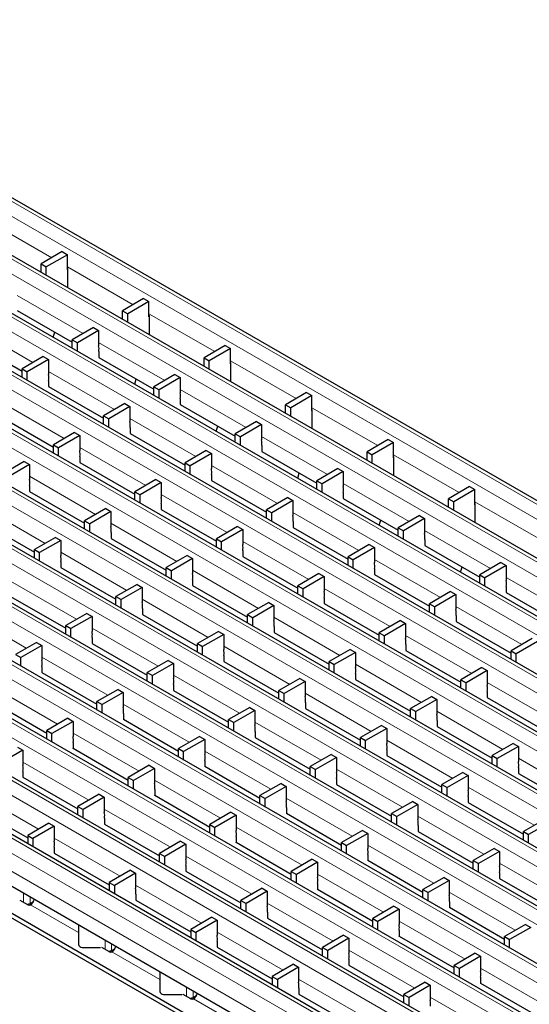
# Model space of a CAD drawing. Units: millimetres. Extents: x 0 to 420, y 0 to 297.
# Drawn here: x 158 to 185, y 27 to 80 of the extents above; entities that cross this region are included whole.
import ezdxf

# ---------------------------------------------------------------- set-up
doc = ezdxf.new("R2010")
doc.units = ezdxf.units.MM

msp = doc.modelspace()

# ---------------------------------------------------------------- linework, layer by layer
at = {"color": 8, "linetype": 'Continuous', "lineweight": 18}
for p, q in [((70.8413, 120.2887), (212.1213, 38.7296)), ((70.1342, 119.8805), (211.4142, 38.3214)), ((68.1303, 118.7237), (209.4103, 37.1645)), ((67.4232, 118.3155), (208.7031, 36.7563)), ((65.4092, 117.1529), (206.6892, 35.5937)), ((64.7021, 116.7447), (205.9821, 35.1855)), ((62.6881, 115.582), (203.9681, 34.0228)), ((61.981, 115.1738), (203.261, 33.6146)), ((59.9671, 114.0112), (201.247, 32.452)), ((59.2599, 113.6029), (200.5399, 32.0438)), ((57.246, 112.4403), (198.5259, 30.8811)), ((56.5389, 112.0321), (197.8188, 30.4729)), ((54.5249, 110.8695), (195.8048, 29.3103)), ((53.8178, 110.4612), (195.0977, 28.9021)), ((51.8038, 109.2986), (193.0837, 27.7394)), ((51.0967, 108.8904), (192.3766, 27.3312)), ((49.0827, 107.7278), (190.3626, 26.1686)), ((48.3756, 107.3195), (189.6555, 25.7604)), ((45.6545, 105.7487), (186.9344, 24.1895)), ((46.3616, 106.1569), (187.6415, 24.5977)), ((42.9334, 104.1778), (184.2134, 22.6187)), ((43.6405, 104.586), (184.9205, 23.0269)), ((181.5023, 21.0536), (40.2224, 102.6128)), ((182.2094, 21.4618), (40.9295, 103.021)), ((181.0781, 20.3188), (39.7981, 101.878)), ((155.9439, 69.3639), (159.511, 67.3046)), ((160.359, 66.8151), (163.9262, 64.7558)), ((157.638, 65.2558), (161.2152, 63.1908)), ((164.7742, 64.2663), (168.3414, 62.207)), ((154.9169, 63.685), (158.4941, 61.6199)), ((162.0532, 62.707), (165.6304, 60.642)), ((169.1894, 61.7174), (172.7565, 59.6582)), ((159.3321, 61.1362), (162.9093, 59.0711)), ((166.4684, 60.1582), (170.0455, 58.0931)), ((156.611, 59.5653), (160.1882, 57.5003)), ((173.6046, 59.1686), (177.1717, 57.1093)), ((163.7473, 58.5873), (167.3244, 56.5223)), ((170.8835, 57.6094), (174.4607, 55.5443)), ((161.0262, 57.0165), (164.6033, 54.9514)), ((178.0197, 56.6198), (181.5869, 54.5605)), ((168.1625, 56.0385), (171.7396, 53.9735)), ((158.3051, 55.4456), (161.8823, 53.3806)), ((175.2987, 55.0605), (178.8759, 52.9955)), ((165.4414, 54.4677), (169.0185, 52.4026)), ((182.4349, 54.071), (186.0021, 52.0117)), ((155.584, 53.8748), (159.1612, 51.8097)), ((172.5776, 53.4897), (176.1548, 51.4246)), ((162.7203, 52.8968), (166.2974, 50.8318)), ((179.7139, 52.5117), (183.291, 50.4467)), ((169.8565, 51.9188), (173.4337, 49.8538)), ((159.9992, 51.326), (163.5763, 49.2609)), ((176.9928, 50.9409), (180.57, 48.8758)), ((167.1354, 50.348), (170.7126, 48.2829)), ((157.2781, 49.7551), (160.8553, 47.6901)), ((184.1291, 49.9629), (187.7062, 47.8978)), ((174.2717, 49.37), (177.8489, 47.305)), ((164.4144, 48.7771), (167.9915, 46.7121)), ((154.557, 48.1843), (158.1342, 46.1192)), ((181.408, 48.392), (184.9851, 46.327)), ((171.5506, 47.7992), (175.1278, 45.7341)), ((161.6933, 47.2063), (165.2704, 45.1412)), ((178.6869, 46.8212), (182.264, 44.7561)), ((168.8295, 46.2283), (172.4067, 44.1632)), ((158.9722, 45.6354), (162.5493, 43.5704)), ((175.9658, 45.2503), (179.543, 43.1853)), ((166.1084, 44.6574), (169.6856, 42.5924)), ((156.2511, 44.0646), (159.8283, 41.9995)), ((183.1021, 44.2724), (186.6792, 42.2073)), ((173.2447, 43.6795), (176.8219, 41.6144)), ((163.3874, 43.0866), (166.9645, 41.0215)), ((180.381, 42.7015), (183.9581, 40.6364)), ((170.5236, 42.1086), (174.1008, 40.0436)), ((160.6663, 41.5157), (164.2434, 39.4507)), ((177.6599, 41.1306), (181.237, 39.0656)), ((167.8025, 40.5378), (171.3797, 38.4727)), ((184.7961, 40.1527), (188.3733, 38.0876)), ((157.9452, 39.9449), (161.5223, 37.8798)), ((174.9388, 39.5598), (178.516, 37.4947)), ((165.0814, 38.9669), (168.6586, 36.9019)), ((182.0751, 38.5818), (185.6522, 36.5168)), ((155.2241, 38.374), (158.8013, 36.309)), ((172.2177, 37.9889), (175.7949, 35.9239)), ((162.3604, 37.3961), (165.9375, 35.331)), ((179.354, 37.011), (182.9311, 34.9459)), ((169.4966, 36.4181), (173.0738, 34.353)), ((159.6393, 35.8252), (163.2164, 33.7602)), ((176.6329, 35.4401), (180.21, 33.3751)), ((166.7755, 34.8472), (170.3527, 32.7822)), ((183.7691, 34.4621), (187.3463, 32.3971)), ((173.9118, 33.8693), (177.489, 31.8042)), ((164.0544, 33.2764), (167.6316, 31.2113)), ((157.9844, 32.3445), (157.9844, 32.8339)), ((158.338, 32.2855), (158.338, 32.6298)), ((181.0481, 32.8913), (184.6252, 30.8262)), ((160.9574, 30.7092), (158.3601, 32.2085)), ((171.1907, 32.2984), (174.7679, 30.2334)), ((178.327, 31.3204), (181.9041, 29.2554)), ((168.4696, 30.7276), (172.0468, 28.6625)), ((162.3996, 29.7957), (162.3996, 30.2851)), ((162.7532, 29.7367), (162.7532, 30.081)), ((165.3726, 28.1603), (162.7753, 29.6597)), ((175.6059, 29.7496), (179.183, 27.6845)), ((182.7421, 28.7716), (186.3193, 26.7066)), ((172.8848, 28.1787), (176.462, 26.1137)), ((166.8148, 27.2468), (166.8148, 27.7363)), ((167.1683, 27.1879), (167.1683, 27.5322)), ((169.7878, 25.6115), (167.1905, 27.1109)), ((180.0211, 27.2008), (183.5982, 25.1357))]:
    msp.add_line(p, q, dxfattribs=at)
at = {"color": 7, "linetype": 'Continuous', "lineweight": 25}
for p, q in [((212.4212, 38.7593), (71.1413, 120.3184)), ((209.7102, 37.1942), (68.4303, 118.7534)), ((206.9891, 35.6234), (65.7092, 117.1826)), ((204.2681, 34.0525), (62.9881, 115.6117)), ((201.547, 32.4817), (60.267, 114.0409)), ((198.8259, 30.9108), (57.5459, 112.47)), ((196.1048, 29.34), (54.8249, 110.8992)), ((193.3837, 27.7691), (52.1038, 109.3283)), ((190.6626, 26.1983), (49.3827, 107.7575)), ((187.9415, 24.6274), (46.6616, 106.1866)), ((185.2204, 23.0566), (43.9405, 104.6158)), ((182.5094, 21.4915), (41.2295, 103.0507)), ((160.0762, 67.6309), (158.932, 66.9704)), ((160.359, 67.4676), (159.2149, 66.8071)), ((160.0762, 67.6309), (160.359, 67.4676)), ((160.359, 66.6511), (160.359, 67.4676)), ((158.932, 66.9704), (159.2149, 66.8071)), ((158.932, 66.5079), (158.932, 66.9704)), ((159.2149, 66.3446), (159.2149, 66.8071)), ((160.3667, 66.6555), (160.359, 66.6511)), ((160.3667, 66.7127), (160.3667, 65.6796)), ((164.4914, 65.0821), (163.3472, 64.4216)), ((164.7742, 64.9188), (163.63, 64.2583)), ((164.4914, 65.0821), (164.7742, 64.9188)), ((164.7742, 64.1023), (164.7742, 64.9188)), ((157.6451, 64.4352), (160.6261, 62.7143)), ((163.3472, 64.4216), (163.63, 64.2583)), ((163.3472, 63.959), (163.3472, 64.4216)), ((163.63, 63.7958), (163.63, 64.2583)), ((164.7819, 64.1067), (164.7742, 64.1023)), ((164.7819, 64.1639), (164.7819, 63.1308)), ((159.5912, 62.9856), (159.6789, 63.2611)), ((161.7703, 63.5113), (160.6261, 62.8507)), ((162.0532, 63.348), (160.9089, 62.6874)), ((161.7703, 63.5113), (162.0532, 63.348)), ((162.0532, 63.348), (162.0532, 62.5315)), ((154.924, 62.8644), (157.905, 61.1435)), ((160.6261, 62.8507), (160.9089, 62.6874)), ((160.6261, 62.3882), (160.6261, 62.8507)), ((160.9089, 62.2249), (160.9089, 62.6874)), ((168.9065, 62.5333), (167.7624, 61.8727)), ((168.9065, 62.5333), (169.1894, 62.37)), ((162.0603, 62.2089), (162.0603, 61.8823)), ((169.1894, 62.37), (168.0452, 61.7095)), ((169.1894, 61.5534), (169.1894, 62.37)), ((159.0493, 61.9404), (157.905, 61.2799)), ((159.3321, 61.7771), (158.1879, 61.1166)), ((159.0493, 61.9404), (159.3321, 61.7771)), ((159.3321, 61.7771), (159.3321, 60.9606)), ((162.0603, 61.8864), (165.0413, 60.1655)), ((162.0603, 61.8823), (162.0638, 61.8843)), ((167.7624, 61.8727), (168.0452, 61.7095)), ((167.7624, 61.4102), (167.7624, 61.8727)), ((168.0452, 61.2469), (168.0452, 61.7095)), ((169.1971, 61.5579), (169.1894, 61.5534)), ((169.1971, 61.615), (169.1971, 60.582)), ((157.905, 61.2799), (158.1879, 61.1166)), ((157.905, 60.8173), (157.905, 61.2799)), ((158.1879, 60.6541), (158.1879, 61.1166)), ((166.1855, 60.9625), (165.0413, 60.3019)), ((166.1855, 60.9625), (166.4684, 60.7992)), ((159.3392, 60.6381), (159.3392, 60.3115)), ((164.0064, 60.4368), (164.0941, 60.7123)), ((166.4684, 60.7992), (165.3241, 60.1386)), ((166.4684, 60.7992), (166.4684, 59.9826)), ((159.3392, 60.3155), (162.3202, 58.5946)), ((159.3392, 60.3115), (159.3427, 60.3135)), ((165.0413, 60.3019), (165.3241, 60.1386)), ((165.0413, 59.8394), (165.0413, 60.3019)), ((165.3241, 59.6761), (165.3241, 60.1386)), ((173.3217, 59.9844), (172.1775, 59.3239)), ((173.6046, 59.8212), (172.4604, 59.1606)), ((173.3217, 59.9844), (173.6046, 59.8212)), ((173.6046, 59.0046), (173.6046, 59.8212)), ((163.4644, 59.3916), (162.3202, 58.731)), ((163.4644, 59.3916), (163.7473, 59.2283)), ((166.4754, 59.6601), (166.4754, 59.3335)), ((166.4754, 59.3376), (169.4565, 57.6167)), ((166.4754, 59.3335), (166.479, 59.3355)), ((172.1775, 59.3239), (172.4604, 59.1606)), ((172.1775, 58.8614), (172.1775, 59.3239)), ((156.6181, 58.7447), (159.5991, 57.0238)), ((163.7473, 59.2283), (162.603, 58.5678)), ((163.7473, 59.2283), (163.7473, 58.4118)), ((172.4604, 58.6981), (172.4604, 59.1606)), ((173.6122, 59.009), (173.6046, 59.0046)), ((173.6122, 59.0662), (173.6122, 58.0332)), ((162.3202, 58.731), (162.603, 58.5678)), ((162.3202, 58.2685), (162.3202, 58.731)), ((162.603, 58.1052), (162.603, 58.5678)), ((170.6007, 58.4136), (169.4565, 57.7531)), ((170.8835, 58.2503), (169.7393, 57.5898)), ((170.6007, 58.4136), (170.8835, 58.2503)), ((170.8835, 58.2503), (170.8835, 57.4338)), ((160.7433, 57.8207), (159.5991, 57.1602)), ((160.7433, 57.8207), (161.0262, 57.6575)), ((163.7543, 58.0892), (163.7543, 57.7626)), ((163.7543, 57.7667), (166.7354, 56.0458)), ((163.7543, 57.7626), (163.7579, 57.7647)), ((168.4216, 57.888), (168.5092, 58.1635)), ((169.4565, 57.7531), (169.7393, 57.5898)), ((169.4565, 57.2905), (169.4565, 57.7531)), ((159.5991, 57.1602), (159.8819, 56.9969)), ((159.5991, 56.6977), (159.5991, 57.1602)), ((161.0262, 57.6575), (159.8819, 56.9969)), ((161.0262, 57.6575), (161.0262, 56.8409)), ((169.7393, 57.1273), (169.7393, 57.5898)), ((177.7369, 57.4356), (176.5927, 56.7751)), ((178.0197, 57.2723), (176.8756, 56.6118)), ((177.7369, 57.4356), (178.0197, 57.2723)), ((178.0197, 56.4558), (178.0197, 57.2723)), ((159.8819, 56.5344), (159.8819, 56.9969)), ((167.8796, 56.8428), (166.7354, 56.1822)), ((168.1625, 56.6795), (167.0182, 56.0189)), ((167.8796, 56.8428), (168.1625, 56.6795)), ((168.1625, 56.6795), (168.1625, 55.863)), ((170.8906, 57.1113), (170.8906, 56.7847)), ((170.8906, 56.7887), (173.8716, 55.0678)), ((170.8906, 56.7847), (170.8941, 56.7867)), ((176.5927, 56.7751), (176.8756, 56.6118)), ((176.5927, 56.3126), (176.5927, 56.7751)), ((176.8756, 56.1493), (176.8756, 56.6118)), ((158.0223, 56.2499), (156.878, 55.5893)), ((158.3051, 56.0866), (157.1609, 55.4261)), ((158.0223, 56.2499), (158.3051, 56.0866)), ((158.3051, 56.0866), (158.3051, 55.2701)), ((161.0333, 56.5184), (161.0333, 56.1918)), ((161.0333, 56.1959), (164.0143, 54.475)), ((161.0333, 56.1918), (161.0368, 56.1938)), ((166.7354, 56.1822), (167.0182, 56.0189)), ((166.7354, 55.7197), (166.7354, 56.1822)), ((178.0274, 56.4602), (178.0197, 56.4558)), ((178.0274, 56.5174), (178.0274, 55.4843)), ((167.0182, 55.5564), (167.0182, 56.0189)), ((168.1695, 55.5404), (168.1695, 55.2138)), ((172.8368, 55.3391), (172.9244, 55.6146)), ((175.0159, 55.8648), (173.8716, 55.2042)), ((175.2987, 55.7015), (174.1545, 55.041)), ((175.0159, 55.8648), (175.2987, 55.7015)), ((175.2987, 55.7015), (175.2987, 54.885)), ((165.1585, 55.2719), (164.0143, 54.6114)), ((165.4414, 55.1086), (164.2971, 54.4481)), ((165.1585, 55.2719), (165.4414, 55.1086)), ((165.4414, 55.1086), (165.4414, 54.2921)), ((168.1695, 55.2179), (171.1505, 53.497)), ((168.1695, 55.2138), (168.1731, 55.2158)), ((173.8716, 55.2042), (174.1545, 55.041)), ((173.8716, 54.7417), (173.8716, 55.2042)), ((174.1545, 54.5784), (174.1545, 55.041)), ((158.3122, 54.9475), (158.3122, 54.6209)), ((158.3122, 54.625), (161.2932, 52.9041)), ((158.3122, 54.6209), (158.3157, 54.623)), ((164.0143, 54.6114), (164.2971, 54.4481)), ((164.0143, 54.1488), (164.0143, 54.6114)), ((175.3058, 54.5624), (175.3058, 54.2358)), ((182.1521, 54.8868), (181.0079, 54.2263)), ((182.4349, 54.7235), (181.2907, 54.063)), ((182.1521, 54.8868), (182.4349, 54.7235)), ((182.4349, 53.907), (182.4349, 54.7235)), ((164.2971, 53.9856), (164.2971, 54.4481)), ((165.4484, 53.9696), (165.4484, 53.6429)), ((172.2948, 54.2939), (171.1505, 53.6334)), ((172.5776, 54.1307), (171.4334, 53.4701)), ((172.2948, 54.2939), (172.5776, 54.1307)), ((172.5776, 54.1307), (172.5776, 53.3141)), ((175.3058, 54.2399), (178.2868, 52.519)), ((175.3058, 54.2358), (175.3093, 54.2379)), ((181.0079, 54.2263), (181.2907, 54.063)), ((181.0079, 53.7637), (181.0079, 54.2263)), ((181.2907, 53.6005), (181.2907, 54.063)), ((182.4426, 53.9686), (182.4426, 52.9355)), ((162.4374, 53.7011), (161.2932, 53.0405)), ((162.7203, 53.5378), (161.576, 52.8772)), ((162.4374, 53.7011), (162.7203, 53.5378)), ((162.7203, 53.5378), (162.7203, 52.7212)), ((165.4484, 53.647), (168.4295, 51.9261)), ((165.4484, 53.6429), (165.452, 53.645)), ((171.1505, 53.6334), (171.4334, 53.4701)), ((171.1505, 53.1709), (171.1505, 53.6334)), ((171.4334, 53.0076), (171.4334, 53.4701)), ((182.4426, 53.9114), (182.4349, 53.907)), ((155.5911, 53.0542), (158.5721, 51.3332)), ((161.2932, 53.0405), (161.576, 52.8772)), ((161.2932, 52.578), (161.2932, 53.0405)), ((161.576, 52.4147), (161.576, 52.8772)), ((172.5847, 52.9916), (172.5847, 52.665)), ((177.2519, 52.7903), (177.3396, 53.0658)), ((179.431, 53.316), (178.2868, 52.6554)), ((179.7139, 53.1527), (178.5696, 52.4921)), ((179.431, 53.316), (179.7139, 53.1527)), ((179.7139, 53.1527), (179.7139, 52.3361)), ((162.7273, 52.3987), (162.7273, 52.0721)), ((169.5737, 52.7231), (168.4295, 52.0625)), ((169.8565, 52.5598), (168.7123, 51.8993)), ((169.5737, 52.7231), (169.8565, 52.5598)), ((169.8565, 52.5598), (169.8565, 51.7433)), ((172.5847, 52.6691), (175.5657, 50.9481)), ((172.5847, 52.665), (172.5882, 52.667)), ((178.2868, 52.6554), (178.5696, 52.4921)), ((178.2868, 52.1929), (178.2868, 52.6554)), ((178.5696, 52.0296), (178.5696, 52.4921)), ((159.7163, 52.1302), (158.5721, 51.4697)), ((159.9992, 51.9669), (158.8549, 51.3064)), ((159.7163, 52.1302), (159.9992, 51.9669)), ((159.9992, 51.9669), (159.9992, 51.1504)), ((162.7273, 52.0762), (165.7084, 50.3553)), ((162.7273, 52.0721), (162.7309, 52.0741)), ((168.4295, 52.0625), (168.7123, 51.8993)), ((168.4295, 51.6), (168.4295, 52.0625)), ((168.7123, 51.4367), (168.7123, 51.8993)), ((179.721, 52.0136), (179.721, 51.687)), ((158.5721, 51.4697), (158.8549, 51.3064)), ((158.5721, 51.0071), (158.5721, 51.4697)), ((158.8549, 50.8439), (158.8549, 51.3064)), ((169.8636, 51.4207), (169.8636, 51.0941)), ((176.71, 51.7451), (175.5657, 51.0846)), ((176.9928, 51.5818), (175.8486, 50.9213)), ((176.71, 51.7451), (176.9928, 51.5818)), ((176.9928, 51.5818), (176.9928, 50.7653)), ((179.721, 51.6911), (182.702, 49.9702)), ((179.721, 51.687), (179.7245, 51.689)), ((160.0063, 50.8279), (160.0063, 50.5012)), ((166.8526, 51.1522), (165.7084, 50.4917)), ((167.1354, 50.989), (165.9912, 50.3284)), ((166.8526, 51.1522), (167.1354, 50.989)), ((167.1354, 50.989), (167.1354, 50.1724)), ((169.8636, 51.0982), (172.8446, 49.3773)), ((169.8636, 51.0941), (169.8671, 51.0962)), ((175.5657, 51.0846), (175.8486, 50.9213)), ((175.5657, 50.622), (175.5657, 51.0846)), ((175.8486, 50.4588), (175.8486, 50.9213)), ((183.8462, 50.7671), (182.702, 50.1066)), ((183.8462, 50.7671), (184.1291, 50.6039)), ((160.0063, 50.5053), (162.9873, 48.7844)), ((160.0063, 50.5012), (160.0098, 50.5033)), ((165.7084, 50.4917), (165.9912, 50.3284)), ((165.7084, 50.0292), (165.7084, 50.4917)), ((165.9912, 49.8659), (165.9912, 50.3284)), ((176.9999, 50.4428), (176.9999, 50.1161)), ((181.6671, 50.2415), (181.7548, 50.517)), ((184.1291, 50.6039), (182.9848, 49.9433)), ((184.1291, 50.6039), (184.1291, 49.7873)), ((167.1425, 49.8499), (167.1425, 49.5233)), ((173.9889, 50.1743), (172.8446, 49.5137)), ((174.2717, 50.011), (173.1275, 49.3504)), ((173.9889, 50.1743), (174.2717, 50.011)), ((174.2717, 50.011), (174.2717, 49.1944)), ((176.9999, 50.1202), (179.9809, 48.3993)), ((176.9999, 50.1161), (177.0034, 50.1182)), ((182.702, 50.1066), (182.9848, 49.9433)), ((182.702, 49.6441), (182.702, 50.1066)), ((182.9848, 49.4808), (182.9848, 49.9433)), ((164.1315, 49.5814), (162.9873, 48.9208)), ((164.4144, 49.4181), (163.2701, 48.7576)), ((164.1315, 49.5814), (164.4144, 49.4181)), ((164.4144, 49.4181), (164.4144, 48.6016)), ((167.1425, 49.5274), (170.1235, 47.8064)), ((167.1425, 49.5233), (167.1461, 49.5253)), ((172.8446, 49.5137), (173.1275, 49.3504)), ((172.8446, 49.0512), (172.8446, 49.5137)), ((173.1275, 48.8879), (173.1275, 49.3504)), ((181.1251, 49.1963), (179.9809, 48.5357)), ((181.1251, 49.1963), (181.408, 49.033)), ((184.1361, 49.4648), (184.1361, 49.1382)), ((184.1361, 49.1423), (187.1172, 47.4213)), ((184.1361, 49.1382), (184.1397, 49.1402)), ((157.2852, 48.9345), (160.2662, 47.2136)), ((162.9873, 48.9208), (163.2701, 48.7576)), ((162.9873, 48.4583), (162.9873, 48.9208)), ((163.2701, 48.295), (163.2701, 48.7576)), ((171.2678, 48.6034), (170.1235, 47.9429)), ((171.2678, 48.6034), (171.5506, 48.4401)), ((174.2788, 48.8719), (174.2788, 48.5453)), ((181.408, 49.033), (180.2637, 48.3725)), ((181.408, 49.033), (181.408, 48.2165)), ((164.4214, 48.279), (164.4214, 47.9524)), ((171.5506, 48.4401), (170.4064, 47.7796)), ((171.5506, 48.4401), (171.5506, 47.6236)), ((174.2788, 48.5494), (177.2598, 46.8285)), ((174.2788, 48.5453), (174.2823, 48.5473)), ((179.9809, 48.5357), (180.2637, 48.3725)), ((179.9809, 48.0732), (179.9809, 48.5357)), ((180.2637, 47.9099), (180.2637, 48.3725)), ((161.4104, 48.0105), (160.2662, 47.35)), ((161.6933, 47.8473), (160.549, 47.1867)), ((161.4104, 48.0105), (161.6933, 47.8473)), ((161.6933, 47.8473), (161.6933, 47.0307)), ((164.4214, 47.9565), (167.4025, 46.2356)), ((164.4214, 47.9524), (164.425, 47.9545)), ((170.1235, 47.9429), (170.4064, 47.7796)), ((170.1235, 47.4803), (170.1235, 47.9429)), ((170.4064, 47.3171), (170.4064, 47.7796)), ((178.404, 47.6254), (177.2598, 46.9649)), ((178.404, 47.6254), (178.6869, 47.4622)), ((181.415, 47.8939), (181.415, 47.5673)), ((181.415, 47.5714), (184.3961, 45.8505)), ((181.415, 47.5673), (181.4186, 47.5694)), ((160.2662, 47.35), (160.549, 47.1867)), ((160.2662, 46.8875), (160.2662, 47.35)), ((160.549, 46.7242), (160.549, 47.1867)), ((168.5467, 47.0326), (167.4025, 46.372)), ((168.5467, 47.0326), (168.8295, 46.8693)), ((171.5577, 47.3011), (171.5577, 46.9744)), ((178.6869, 47.4622), (177.5426, 46.8016)), ((178.6869, 47.4622), (178.6869, 46.6456)), ((161.7003, 46.7082), (161.7003, 46.3816)), ((168.8295, 46.8693), (167.6853, 46.2087)), ((168.8295, 46.8693), (168.8295, 46.0527)), ((171.5577, 46.9785), (174.5387, 45.2576)), ((171.5577, 46.9744), (171.5612, 46.9765)), ((177.2598, 46.9649), (177.5426, 46.8016)), ((177.2598, 46.5024), (177.2598, 46.9649)), ((177.5426, 46.3391), (177.5426, 46.8016)), ((185.5403, 46.6475), (184.3961, 45.9869)), ((185.8231, 46.4842), (184.6789, 45.8236)), ((158.6893, 46.4397), (157.5451, 45.7791)), ((158.9722, 46.2764), (157.8279, 45.6159)), ((158.6893, 46.4397), (158.9722, 46.2764)), ((158.9722, 46.2764), (158.9722, 45.4599)), ((161.7003, 46.3857), (164.6814, 44.6647)), ((161.7003, 46.3816), (161.7039, 46.3836)), ((167.4025, 46.372), (167.6853, 46.2087)), ((167.4025, 45.9095), (167.4025, 46.372)), ((167.6853, 45.7462), (167.6853, 46.2087)), ((175.683, 46.0546), (174.5387, 45.394)), ((175.683, 46.0546), (175.9658, 45.8913)), ((178.694, 46.3231), (178.694, 45.9965)), ((178.694, 46.0006), (181.675, 44.2796)), ((178.694, 45.9965), (178.6975, 45.9985)), ((184.3961, 45.9869), (184.6789, 45.8236)), ((184.3961, 45.5244), (184.3961, 45.9869)), ((157.5451, 45.7791), (157.8279, 45.6159)), ((157.8279, 45.1533), (157.8279, 45.6159)), ((165.8256, 45.4617), (164.6814, 44.8012)), ((165.8256, 45.4617), (166.1084, 45.2984)), ((168.8366, 45.7302), (168.8366, 45.4036)), ((168.8366, 45.4077), (171.8176, 43.6868)), ((168.8366, 45.4036), (168.8401, 45.4056)), ((174.5387, 45.394), (174.8216, 45.2308)), ((174.5387, 44.9315), (174.5387, 45.394)), ((175.9658, 45.8913), (174.8216, 45.2308)), ((175.9658, 45.8913), (175.9658, 45.0748)), ((184.6789, 45.3611), (184.6789, 45.8236)), ((158.9793, 45.1373), (158.9793, 44.8107)), ((166.1084, 45.2984), (164.9642, 44.6379)), ((166.1084, 45.2984), (166.1084, 44.4819)), ((174.8216, 44.7682), (174.8216, 45.2308)), ((182.8192, 45.0766), (181.675, 44.4161)), ((183.1021, 44.9133), (181.9578, 44.2528)), ((182.8192, 45.0766), (183.1021, 44.9133)), ((183.1021, 44.9133), (183.1021, 44.0968)), ((158.9793, 44.8148), (161.9603, 43.0939)), ((158.9793, 44.8107), (158.9828, 44.8128)), ((164.6814, 44.8012), (164.9642, 44.6379)), ((164.6814, 44.3386), (164.6814, 44.8012)), ((164.9642, 44.1754), (164.9642, 44.6379)), ((172.9619, 44.4837), (171.8176, 43.8232)), ((172.9619, 44.4837), (173.2447, 44.3205)), ((175.9729, 44.7522), (175.9729, 44.4256)), ((175.9729, 44.4297), (178.9539, 42.7088)), ((175.9729, 44.4256), (175.9764, 44.4277)), ((181.675, 44.4161), (181.9578, 44.2528)), ((181.675, 43.9535), (181.675, 44.4161)), ((163.1045, 43.8909), (161.9603, 43.2303)), ((163.1045, 43.8909), (163.3874, 43.7276)), ((166.1155, 44.1594), (166.1155, 43.8327)), ((166.1155, 43.8368), (169.0965, 42.1159)), ((166.1155, 43.8327), (166.1191, 43.8348)), ((171.8176, 43.8232), (172.1005, 43.6599)), ((171.8176, 43.3607), (171.8176, 43.8232)), ((173.2447, 44.3205), (172.1005, 43.6599)), ((173.2447, 44.3205), (173.2447, 43.5039)), ((181.9578, 43.7903), (181.9578, 44.2528)), ((163.3874, 43.7276), (162.2431, 43.067)), ((163.3874, 43.7276), (163.3874, 42.911)), ((172.1005, 43.1974), (172.1005, 43.6599)), ((180.0981, 43.5058), (178.9539, 42.8452)), ((180.381, 43.3425), (179.2367, 42.6819)), ((180.0981, 43.5058), (180.381, 43.3425)), ((180.381, 43.3425), (180.381, 42.5259)), ((183.1091, 43.7743), (183.1091, 43.4476)), ((183.1091, 43.4517), (186.0902, 41.7308)), ((183.1091, 43.4476), (183.1127, 43.4497)), ((156.2582, 43.244), (159.2392, 41.523)), ((161.9603, 43.2303), (162.2431, 43.067)), ((161.9603, 42.7678), (161.9603, 43.2303)), ((162.2431, 42.6045), (162.2431, 43.067)), ((170.2408, 42.9129), (169.0965, 42.2523)), ((170.5236, 42.7496), (169.3794, 42.0891)), ((170.2408, 42.9129), (170.5236, 42.7496)), ((170.5236, 42.7496), (170.5236, 41.9331)), ((173.2518, 43.1814), (173.2518, 42.8548)), ((173.2518, 42.8589), (176.2328, 41.1379)), ((173.2518, 42.8548), (173.2553, 42.8568)), ((178.9539, 42.8452), (179.2367, 42.6819)), ((178.9539, 42.3827), (178.9539, 42.8452)), ((160.3834, 42.32), (159.2392, 41.6595)), ((160.3834, 42.32), (160.6663, 42.1567)), ((163.3944, 42.5885), (163.3944, 42.2619)), ((163.3944, 42.266), (166.3755, 40.5451)), ((163.3944, 42.2619), (163.398, 42.2639)), ((169.0965, 42.2523), (169.3794, 42.0891)), ((169.0965, 41.7898), (169.0965, 42.2523)), ((179.2367, 42.2194), (179.2367, 42.6819)), ((180.388, 42.2034), (180.388, 41.8768)), ((159.2392, 41.6595), (159.522, 41.4962)), ((159.2392, 41.1969), (159.2392, 41.6595)), ((160.6663, 42.1567), (159.522, 41.4962)), ((160.6663, 42.1567), (160.6663, 41.3402)), ((169.3794, 41.6265), (169.3794, 42.0891)), ((177.377, 41.9349), (176.2328, 41.2744)), ((177.6599, 41.7716), (176.5156, 41.1111)), ((177.377, 41.9349), (177.6599, 41.7716)), ((177.6599, 41.7716), (177.6599, 40.9551)), ((180.388, 41.8809), (183.3691, 40.16)), ((180.388, 41.8768), (180.3916, 41.8788)), ((159.522, 41.0337), (159.522, 41.4962)), ((167.5197, 41.342), (166.3755, 40.6815)), ((167.8025, 41.1788), (166.6583, 40.5182)), ((167.5197, 41.342), (167.8025, 41.1788)), ((167.8025, 41.1788), (167.8025, 40.3622)), ((170.5307, 41.6105), (170.5307, 41.2839)), ((170.5307, 41.288), (173.5117, 39.5671)), ((170.5307, 41.2839), (170.5342, 41.286)), ((176.2328, 41.2744), (176.5156, 41.1111)), ((176.2328, 40.8118), (176.2328, 41.2744)), ((181.2902, 17.91), (141.7629, 40.7286)), ((157.9452, 40.5859), (156.8009, 39.9253)), ((157.6623, 40.7492), (157.9452, 40.5859)), ((157.9452, 40.5859), (157.9452, 39.7693)), ((160.6733, 41.0177), (160.6733, 40.691)), ((160.6733, 40.6951), (163.6544, 38.9742)), ((160.6733, 40.691), (160.6769, 40.6931)), ((166.3755, 40.6815), (166.6583, 40.5182)), ((166.3755, 40.219), (166.3755, 40.6815)), ((176.5156, 40.6486), (176.5156, 41.1111)), ((177.667, 40.6326), (177.667, 40.3059)), ((184.5133, 40.9569), (183.3691, 40.2964)), ((184.7961, 40.7937), (183.6519, 40.1331)), ((184.5133, 40.9569), (184.7961, 40.7937)), ((184.7961, 40.7937), (184.7961, 39.9771)), ((181.2902, 17.665), (141.7629, 40.4836)), ((166.6583, 40.0557), (166.6583, 40.5182)), ((174.656, 40.3641), (173.5117, 39.7035)), ((174.9388, 40.2008), (173.7946, 39.5402)), ((174.656, 40.3641), (174.9388, 40.2008)), ((174.9388, 40.2008), (174.9388, 39.3842)), ((177.667, 40.31), (180.648, 38.5891)), ((177.667, 40.3059), (177.6705, 40.308)), ((183.3691, 40.2964), (183.6519, 40.1331)), ((183.3691, 39.8339), (183.3691, 40.2964)), ((183.6519, 39.6706), (183.6519, 40.1331)), ((164.7986, 39.7712), (163.6544, 39.1106)), ((165.0814, 39.6079), (163.9372, 38.9474)), ((164.7986, 39.7712), (165.0814, 39.6079)), ((165.0814, 39.6079), (165.0814, 38.7914)), ((167.8096, 40.0397), (167.8096, 39.7131)), ((167.8096, 39.7172), (170.7906, 37.9962)), ((167.8096, 39.7131), (167.8131, 39.7151)), ((173.5117, 39.7035), (173.7946, 39.5402)), ((173.5117, 39.241), (173.5117, 39.7035)), ((173.7946, 39.0777), (173.7946, 39.5402)), ((184.8032, 39.6546), (184.8032, 39.328)), ((181.0781, 19.5022), (146.6066, 39.4022)), ((157.9523, 39.4468), (157.9523, 39.1202)), ((157.9523, 39.1243), (160.9333, 37.4034)), ((157.9523, 39.1202), (157.9558, 39.1222)), ((163.6544, 39.1106), (163.9372, 38.9474)), ((163.6544, 38.6481), (163.6544, 39.1106)), ((174.9459, 39.0617), (174.9459, 38.7351)), ((181.7922, 39.3861), (180.648, 38.7255)), ((182.0751, 39.2228), (180.9308, 38.5623)), ((181.7922, 39.3861), (182.0751, 39.2228)), ((182.0751, 39.2228), (182.0751, 38.4063)), ((184.8032, 39.3321), (187.7842, 37.6111)), ((184.8032, 39.328), (184.8068, 39.33)), ((163.9372, 38.4848), (163.9372, 38.9474)), ((165.0885, 38.4688), (165.0885, 38.1422)), ((171.9349, 38.7932), (170.7906, 38.1327)), ((172.2177, 38.6299), (171.0735, 37.9694)), ((171.9349, 38.7932), (172.2177, 38.6299)), ((172.2177, 38.6299), (172.2177, 37.8134)), ((174.9459, 38.7392), (177.9269, 37.0183)), ((174.9459, 38.7351), (174.9494, 38.7371)), ((180.648, 38.7255), (180.9308, 38.5623)), ((180.648, 38.263), (180.648, 38.7255)), ((180.9308, 38.0997), (180.9308, 38.5623)), ((162.0775, 38.2003), (160.9333, 37.5398)), ((162.3604, 38.0371), (161.2161, 37.3765)), ((162.0775, 38.2003), (162.3604, 38.0371)), ((162.3604, 38.0371), (162.3604, 37.2205)), ((165.0885, 38.1463), (168.0695, 36.4254)), ((165.0885, 38.1422), (165.0921, 38.1443)), ((170.7906, 38.1327), (171.0735, 37.9694)), ((170.7906, 37.6701), (170.7906, 38.1327)), ((171.0735, 37.5069), (171.0735, 37.9694)), ((182.0821, 38.0837), (182.0821, 37.7571)), ((155.2312, 37.5534), (158.2123, 35.8325)), ((160.9333, 37.5398), (161.2161, 37.3765)), ((160.9333, 37.0773), (160.9333, 37.5398)), ((172.2248, 37.4909), (172.2248, 37.1642)), ((179.0711, 37.8152), (177.9269, 37.1547)), ((179.354, 37.652), (178.2097, 36.9914)), ((179.0711, 37.8152), (179.354, 37.652)), ((179.354, 37.652), (179.354, 36.8354)), ((182.0821, 37.7612), (185.0632, 36.0403)), ((182.0821, 37.7571), (182.0857, 37.7592)), ((161.2161, 36.914), (161.2161, 37.3765)), ((162.3674, 36.898), (162.3674, 36.5714)), ((169.2138, 37.2224), (168.0695, 36.5618)), ((169.4966, 37.0591), (168.3524, 36.3985)), ((169.2138, 37.2224), (169.4966, 37.0591)), ((169.4966, 37.0591), (169.4966, 36.2425)), ((172.2248, 37.1683), (175.2058, 35.4474)), ((172.2248, 37.1642), (172.2283, 37.1663)), ((177.9269, 37.1547), (178.2097, 36.9914)), ((177.9269, 36.6922), (177.9269, 37.1547)), ((178.2097, 36.5289), (178.2097, 36.9914)), ((159.3564, 36.6295), (158.2123, 35.969)), ((159.6393, 36.4662), (158.4951, 35.8057)), ((159.3564, 36.6295), (159.6393, 36.4662)), ((159.6393, 36.4662), (159.6393, 35.6497)), ((162.3674, 36.5754), (165.3484, 34.8545)), ((162.3674, 36.5714), (162.371, 36.5734)), ((168.0695, 36.5618), (168.3524, 36.3985)), ((168.0695, 36.0993), (168.0695, 36.5618)), ((168.3524, 35.936), (168.3524, 36.3985)), ((179.361, 36.5129), (179.361, 36.1863)), ((186.2074, 36.8373), (185.0632, 36.1767)), ((186.4902, 36.674), (185.346, 36.0134)), ((158.2123, 35.969), (158.4951, 35.8057)), ((158.2123, 35.969), (158.2123, 35.518)), ((158.4951, 35.8057), (158.4951, 35.3547)), ((169.5037, 35.92), (169.5037, 35.5934)), ((176.35, 36.2444), (175.2058, 35.5838)), ((176.6329, 36.0811), (175.4886, 35.4206)), ((176.35, 36.2444), (176.6329, 36.0811)), ((176.6329, 36.0811), (176.6329, 35.2646)), ((179.361, 36.1903), (182.3421, 34.4694)), ((179.361, 36.1863), (179.3646, 36.1883)), ((185.0632, 36.1767), (185.346, 36.0134)), ((185.0632, 35.7142), (185.0632, 36.1767)), ((185.346, 35.5509), (185.346, 36.0134)), ((159.6463, 35.3271), (159.6463, 35.0005)), ((166.4927, 35.6515), (165.3484, 34.991)), ((166.7755, 35.4882), (165.6313, 34.8277)), ((166.4927, 35.6515), (166.7755, 35.4882)), ((166.7755, 35.4882), (166.7755, 34.6717)), ((169.5037, 35.5975), (172.4847, 33.8766)), ((169.5037, 35.5934), (169.5072, 35.5954)), ((175.2058, 35.5838), (175.4886, 35.4206)), ((175.2058, 35.1213), (175.2058, 35.5838)), ((175.4886, 34.958), (175.4886, 35.4206)), ((183.4863, 35.2664), (182.3421, 34.6059)), ((183.4863, 35.2664), (183.7691, 35.1031)), ((159.6463, 35.0046), (162.6274, 33.2837)), ((159.6463, 35.0005), (159.6499, 35.0026)), ((165.3484, 34.991), (165.6313, 34.8277)), ((165.3484, 34.5284), (165.3484, 34.991)), ((165.6313, 34.3652), (165.6313, 34.8277)), ((176.64, 34.942), (176.64, 34.6154)), ((183.7691, 35.1031), (182.6249, 34.4426)), ((183.7691, 35.1031), (183.7691, 34.2866)), ((166.7826, 34.3492), (166.7826, 34.0225)), ((173.629, 34.6735), (172.4847, 34.013)), ((173.9118, 34.5103), (172.7676, 33.8497)), ((173.629, 34.6735), (173.9118, 34.5103)), ((173.9118, 34.5103), (173.9118, 33.6937)), ((176.64, 34.6195), (179.621, 32.8986)), ((176.64, 34.6154), (176.6435, 34.6175)), ((182.3421, 34.6059), (182.6249, 34.4426)), ((182.3421, 34.1433), (182.3421, 34.6059)), ((182.6249, 33.9801), (182.6249, 34.4426)), ((163.7716, 34.0807), (162.6274, 33.4201)), ((164.0544, 33.9174), (162.9103, 33.2569)), ((163.7716, 34.0807), (164.0544, 33.9174)), ((164.0544, 33.9174), (164.0544, 33.1008)), ((166.7826, 34.0266), (169.7636, 32.3057)), ((166.7826, 34.0225), (166.7861, 34.0246)), ((172.4847, 34.013), (172.7676, 33.8497)), ((172.4847, 33.5505), (172.4847, 34.013)), ((172.7676, 33.3872), (172.7676, 33.8497)), ((180.7652, 33.6956), (179.621, 33.035)), ((180.7652, 33.6956), (181.0481, 33.5323)), ((183.7762, 33.9641), (183.7762, 33.6374)), ((162.6274, 33.4201), (162.9103, 33.2569)), ((162.6274, 33.4201), (162.6274, 32.9692)), ((162.9103, 33.2569), (162.9103, 32.8059)), ((173.9189, 33.3712), (173.9189, 33.0446)), ((181.0481, 33.5323), (179.9038, 32.8717)), ((181.0481, 33.5323), (181.0481, 32.7157)), ((183.7762, 33.6415), (186.7572, 31.9206)), ((183.7762, 33.6374), (183.7798, 33.6395)), ((164.0615, 32.7783), (164.0615, 32.4517)), ((170.9079, 33.1027), (169.7636, 32.4421)), ((171.1907, 32.9394), (170.0465, 32.2788)), ((170.9079, 33.1027), (171.1907, 32.9394)), ((171.1907, 32.9394), (171.1907, 32.1229)), ((173.9189, 33.0486), (176.8999, 31.3277)), ((173.9189, 33.0446), (173.9224, 33.0466)), ((179.621, 33.035), (179.9038, 32.8717)), ((179.621, 32.5725), (179.621, 33.035)), ((179.9038, 32.4092), (179.9038, 32.8717)), ((158.2193, 32.2089), (157.8087, 32.4459)), ((158.338, 32.2855), (158.5243, 32.3931)), ((158.3601, 32.2085), (158.3605, 32.2088)), ((164.0615, 32.4558), (167.0426, 30.7348)), ((164.0615, 32.4517), (164.065, 32.4537)), ((169.7636, 32.4421), (170.0465, 32.2788)), ((169.7636, 31.9796), (169.7636, 32.4421)), ((170.0465, 31.8163), (170.0465, 32.2788)), ((178.0441, 32.1247), (176.8999, 31.4642)), ((178.0441, 32.1247), (178.327, 31.9614)), ((181.0551, 32.3932), (181.0551, 32.0666)), ((181.0551, 32.0707), (184.0361, 30.3498)), ((181.0551, 32.0666), (181.0587, 32.0686)), ((168.1868, 31.5318), (167.0426, 30.8713)), ((168.1868, 31.5318), (168.4696, 31.3686)), ((171.1978, 31.8003), (171.1978, 31.4737)), ((178.327, 31.9614), (177.1827, 31.3009)), ((178.327, 31.9614), (178.327, 31.1449)), ((160.9574, 31.1177), (160.9574, 30.0604)), ((168.4696, 31.3686), (167.3254, 30.708)), ((168.4696, 31.3686), (168.4696, 30.552)), ((171.1978, 31.4778), (174.1788, 29.7569)), ((171.1978, 31.4737), (171.2013, 31.4758)), ((176.8999, 31.4642), (177.1827, 31.3009)), ((176.8999, 31.0016), (176.8999, 31.4642)), ((177.1827, 30.8384), (177.1827, 31.3009)), ((185.1804, 31.1467), (184.0361, 30.4862)), ((185.4632, 30.9835), (184.319, 30.3229)), ((185.1804, 31.1467), (185.4632, 30.9835)), ((167.0426, 30.8713), (167.0426, 30.4203)), ((167.0426, 30.8713), (167.3254, 30.708)), ((167.3254, 30.708), (167.3254, 30.2571)), ((175.323, 30.5539), (174.1788, 29.8933)), ((175.323, 30.5539), (175.6059, 30.3906)), ((178.334, 30.8224), (178.334, 30.4957)), ((178.334, 30.4998), (181.3151, 28.7789)), ((178.334, 30.4957), (178.3376, 30.4978)), ((184.0361, 30.4862), (184.319, 30.3229)), ((184.0361, 30.0237), (184.0361, 30.4862)), ((168.4767, 30.2295), (168.4767, 29.9029)), ((168.4767, 29.9069), (171.4578, 28.186)), ((175.6059, 30.3906), (174.4616, 29.73)), ((175.6059, 30.3906), (175.6059, 29.574)), ((184.319, 29.8604), (184.319, 30.3229)), ((161.1574, 29.8971), (162.1574, 29.8971)), ((162.6345, 29.6601), (162.2239, 29.8971)), ((162.7532, 29.7367), (162.9394, 29.8442)), ((162.7753, 29.6597), (162.7757, 29.66)), ((168.4767, 29.9029), (168.4802, 29.9049)), ((174.1788, 29.8933), (174.4616, 29.73)), ((174.1788, 29.4308), (174.1788, 29.8933)), ((174.4616, 29.2675), (174.4616, 29.73)), ((182.4593, 29.5759), (181.3151, 28.9153)), ((182.7421, 29.4126), (181.5979, 28.752)), ((182.4593, 29.5759), (182.7421, 29.4126)), ((182.7421, 29.4126), (182.7421, 28.5961)), ((172.6019, 28.983), (171.4578, 28.3225)), ((172.6019, 28.983), (172.8848, 28.8197)), ((175.613, 29.2515), (175.613, 28.9249)), ((175.613, 28.929), (178.594, 27.2081)), ((175.613, 28.9249), (175.6165, 28.9269)), ((181.3151, 28.9153), (181.5979, 28.752)), ((181.3151, 28.4528), (181.3151, 28.9153)), ((165.3726, 28.5688), (165.3726, 27.5116)), ((171.4578, 28.3225), (171.7406, 28.1592)), ((171.4578, 28.3225), (171.4578, 27.8715)), ((172.8848, 28.8197), (171.7406, 28.1592)), ((172.8848, 28.8197), (172.8848, 28.0032)), ((181.5979, 28.2895), (181.5979, 28.752)), ((171.7406, 28.1592), (171.7406, 27.7082)), ((179.7382, 28.005), (178.594, 27.3445)), ((180.0211, 27.8418), (178.8768, 27.1812)), ((179.7382, 28.005), (180.0211, 27.8418)), ((180.0211, 27.8418), (180.0211, 27.0252)), ((182.7492, 28.2735), (182.7492, 27.9469)), ((182.7492, 27.951), (185.7302, 26.2301)), ((182.7492, 27.9469), (182.7528, 27.949)), ((165.5726, 27.3483), (166.5726, 27.3483)), ((167.0497, 27.1112), (166.6391, 27.3483)), ((167.1683, 27.1879), (167.3546, 27.2954)), ((172.8919, 27.6807), (172.8919, 27.354)), ((172.8919, 27.3581), (175.873, 25.6372)), ((172.8919, 27.354), (172.8954, 27.3561)), ((178.594, 27.3445), (178.8768, 27.1812)), ((178.594, 26.882), (178.594, 27.3445)), ((167.1905, 27.1109), (167.1909, 27.1111)), ((178.8768, 26.7187), (178.8768, 27.1812))]:
    msp.add_line(p, q, dxfattribs=at)
for centre, radius, start, end in [((160.3094, 66.7108), 0.0574, 1.91584, 30.05098), ((164.7246, 64.1619), 0.0574, 1.91584, 30.05098), ((161.1856, 62.3511), 0.8862, 350.76811, 11.74373), ((169.1397, 61.6131), 0.0574, 1.91584, 30.05098), ((158.4645, 60.7802), 0.8862, 350.76811, 11.74373), ((165.6007, 59.8023), 0.8862, 350.76811, 11.74373), ((173.5549, 59.0643), 0.0574, 1.91584, 30.05098), ((162.8797, 58.2314), 0.8862, 350.76811, 11.74373), ((170.0159, 57.2534), 0.8862, 350.76811, 11.74373), ((160.1586, 56.6606), 0.8862, 350.76811, 11.74373), ((177.9701, 56.5155), 0.0574, 1.91584, 30.05098), ((167.2948, 55.6826), 0.8862, 350.76811, 11.74373), ((157.4375, 55.0897), 0.8862, 350.76811, 11.74373), ((174.4311, 54.7046), 0.8862, 350.76811, 11.74373), ((164.5737, 54.1117), 0.8862, 350.76811, 11.74373), ((182.3853, 53.9666), 0.0574, 1.91584, 30.05098), ((171.71, 53.1338), 0.8862, 350.76811, 11.74373), ((161.8527, 52.5409), 0.8862, 350.76811, 11.74373), ((178.8463, 52.1558), 0.8862, 350.76811, 11.74373), ((168.9889, 51.5629), 0.8862, 350.76811, 11.74373), ((159.1316, 50.97), 0.8862, 350.76811, 11.74373), ((176.1252, 50.5849), 0.8862, 350.76811, 11.74373), ((166.2678, 49.9921), 0.8862, 350.76811, 11.74373), ((183.2614, 49.607), 0.8862, 350.76811, 11.74373), ((173.4041, 49.0141), 0.8862, 350.76811, 11.74373), ((163.5467, 48.4212), 0.8862, 350.76811, 11.74373), ((180.5404, 48.0361), 0.8862, 350.76811, 11.74373), ((170.683, 47.4432), 0.8862, 350.76811, 11.74373), ((160.8257, 46.8504), 0.8862, 350.76811, 11.74373), ((177.8193, 46.4653), 0.8862, 350.76811, 11.74373), ((167.9619, 45.8724), 0.8862, 350.76811, 11.74373), ((158.1046, 45.2795), 0.8862, 350.76811, 11.74373), ((175.0982, 44.8944), 0.8862, 350.76811, 11.74373), ((165.2408, 44.3015), 0.8862, 350.76811, 11.74373), ((182.2344, 43.9164), 0.8862, 350.76811, 11.74373), ((172.3771, 43.3236), 0.8862, 350.76811, 11.74373), ((162.5197, 42.7307), 0.8862, 350.76811, 11.74373), ((179.5134, 42.3456), 0.8862, 350.76811, 11.74373), ((169.656, 41.7527), 0.8862, 350.76811, 11.74373), ((159.7987, 41.1598), 0.8862, 350.76811, 11.74373), ((176.7923, 40.7747), 0.8862, 350.76811, 11.74373), ((166.9349, 40.1819), 0.8862, 350.76811, 11.74373), ((157.0776, 39.589), 0.8862, 350.76811, 11.74373), ((183.9285, 39.7968), 0.8862, 350.76811, 11.74373), ((174.0712, 39.2039), 0.8862, 350.76811, 11.74373), ((164.2138, 38.611), 0.8862, 350.76811, 11.74373), ((181.2074, 38.2259), 0.8862, 350.76811, 11.74373), ((171.3501, 37.633), 0.8862, 350.76811, 11.74373), ((161.4927, 37.0402), 0.8862, 350.76811, 11.74373), ((178.4864, 36.6551), 0.8862, 350.76811, 11.74373), ((168.629, 36.0622), 0.8862, 350.76811, 11.74373), ((158.7716, 35.4693), 0.8862, 350.76811, 11.74373), ((175.7653, 35.0842), 0.8862, 350.76811, 11.74373), ((165.9079, 34.4913), 0.8862, 350.76811, 11.74373), ((182.9015, 34.1062), 0.8862, 350.76811, 11.74373), ((173.0442, 33.5133), 0.8862, 350.76811, 11.74373), ((163.1868, 32.9205), 0.8862, 350.76811, 11.74373), ((180.1804, 32.5354), 0.8862, 350.76811, 11.74373), ((158.0427, 32.8109), 0.6027, 284.07, 299.34055), ((158.2901, 32.3456), 0.1539, 242.63319, 297.08289), ((158.1025, 32.6045), 0.4724, 303.10703, 347.19424), ((170.3231, 31.9425), 0.8862, 350.76811, 11.74373), ((177.4594, 30.9645), 0.8862, 350.76811, 11.74373), ((167.602, 30.3716), 0.8862, 350.76811, 11.74373), ((161.1408, 30.0808), 0.1845, 186.35134, 275.18258), ((162.5177, 30.0557), 0.4724, 303.10703, 347.19424), ((162.4579, 30.2621), 0.6027, 284.07, 299.34055), ((162.7052, 29.7967), 0.1539, 242.63319, 297.08289), ((174.7383, 29.3937), 0.8862, 350.76811, 11.74373), ((181.8745, 28.4157), 0.8862, 350.76811, 11.74373), ((172.0172, 27.8228), 0.8862, 350.76811, 11.74373), ((165.5559, 27.532), 0.1845, 186.35134, 275.18258), ((166.9328, 27.5069), 0.4724, 303.10703, 347.19424), ((166.873, 27.7132), 0.6027, 284.07, 299.34055), ((167.1204, 27.2479), 0.1539, 242.63319, 297.08289), ((179.1534, 26.8448), 0.8862, 350.76811, 11.74373)]:
    msp.add_arc(centre, radius, start, end, dxfattribs=at)

doc.saveas('drawing.dxf')
